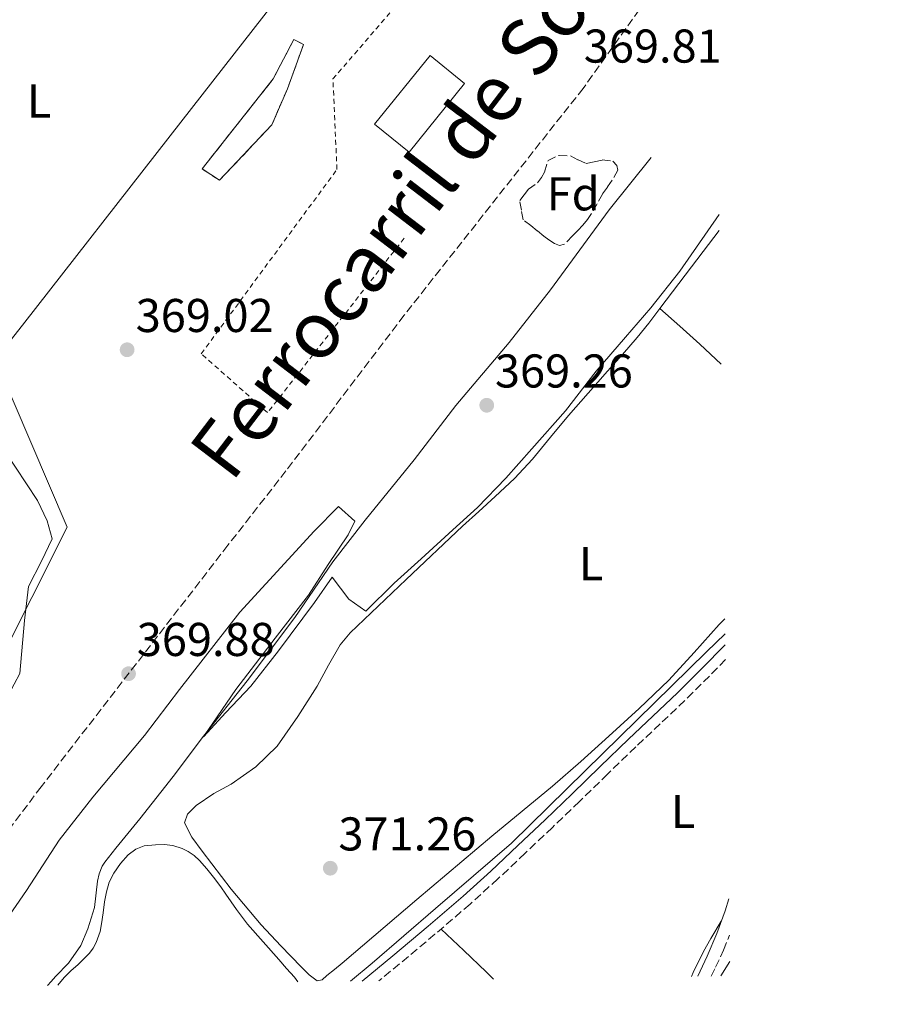
# Model space of a CAD drawing. Units: metres. Extents: x 598153 to 601663, y 4662033 to 4664396.
# Drawn here: x 601480 to 601663, y 4662076 to 4662284 of the extents above; entities that cross this region are included whole.
import ezdxf
from ezdxf.enums import TextEntityAlignment as Align

# ---------------------------------------------------------------- set-up
doc = ezdxf.new("R2010")
doc.units = ezdxf.units.M
doc.header["$MEASUREMENT"] = 0
for name, pattern in [('DGN Style 2', [1.7399219301090239, 1.043953158065414, -0.6959687720436097]), ('DGN Style 3', [2.435890702152634, 1.739921930109024, -0.6959687720436097]), ('DGN Style 7', [3.4798438602180486, 1.565929737098122, -0.6959687720436097, 0.5219765790327072, -0.6959687720436097])]:
    doc.linetypes.add(name, pattern=pattern)
for name, color, linetype, lineweight in [('Acequia de obra', 4, 'Continuous', 0), ('Acequia sin especificar', 4, 'Continuous', 0), ('Camino', 7, 'DGN Style 3', 0), ('construcción   en ruinas', 1, 'Continuous', 0), ('contrucción  en ruinas', 1, 'DGN Style 3', 13), ('Cota de punto acotado terreno', 7, 'Continuous', 0), ('Curva de nivel intermedia', 30, 'Continuous', 0), ('Edificio', 1, 'Continuous', 13), ('Embalse', 142, 'Continuous', 13), ('Etiqueta de uso rústico', 92, 'Continuous', 0), ('Etiqueta de zona arbolada', 92, 'Continuous', 0), ('Línea de cambio de uso (parcela vista)', 92, 'Continuous', 0), ('Línea de ferrocarril desmantelado', 7, 'DGN Style 3', 0), ('Línea eléctrica', 6, 'DGN Style 7', 0), ('Margen derecho', 7, 'Continuous', 0), ('Punto acotado terreno (símbolo)', 7, 'Continuous', 0), ('Tela metálica o alambrada', 7, 'DGN Style 2', 0), ('Texto de Línea de Ferrocarril', 7, 'Continuous', 0), ('Zona arbolada', 92, 'DGN Style 3', 0)]:
    doc.layers.add(name, color=color, linetype=linetype, lineweight=lineweight)
doc.styles.add('Style-Arial', font='arial.ttf')

# ---------------------------------------------------------------- blocks, each defined once
blk = doc.blocks.new('5PATER')
at = {"layer": 'Embalse', "linetype": 'Continuous', "lineweight": 0}
h = blk.add_hatch(color=51, dxfattribs=at)
edge = h.paths.add_edge_path()
edge.add_ellipse((0, 0), major_axis=(-0.1095731443231308, -0.1110710700762829), ratio=0.9994222409660317, start_angle=0, end_angle=360)

msp = doc.modelspace()

# ---------------------------------------------------------------- linework, layer by layer
at = {"layer": 'Acequia de obra', "color": 4, "linetype": 'Continuous', "lineweight": 0}
msp.add_polyline3d([(601485.6399999997, 4662079.59, 370.7299999999959), (601486.4199999999, 4662080.460000001, 370.7299999999959), (601487.3600000005, 4662081.5, 370.7299999999959), (601490.0899999999, 4662084.34, 370.7200000000012), (601492.7300000006, 4662088.050000001, 370.7200000000012), (601494.1699999999, 4662091.57, 370.7200000000012), (601495.6100000005, 4662096.109999999, 370.7200000000012), (601496.2199999997, 4662101.630000001, 370.6600000000035), (601496.5899999999, 4662103.199999999, 370.6600000000035), (601497.2000000002, 4662104.82, 370.6399999999995), (601497.8099999996, 4662105.689999999, 370.6199999999953), (601500.0999999996, 4662108.630000001, 370.6100000000006), (601505.1699999999, 4662114.850000001, 370.5099999999948), (601512.2100000001, 4662123.810000001, 370.2200000000012), (601518.6200000001, 4662132.279999999, 369.8999999999942), (601527.8700000001, 4662144.039999999, 369.6600000000035), (601537.9500000002, 4662157.41, 369.5200000000041), (601545.9600000001, 4662169.140000001, 369.3500000000058), (601552.7999999998, 4662177.980000001, 369.2799999999988), (601563.2100000001, 4662190.74, 369.1699999999983), (601572, 4662202.24, 369.070000000007), (601583.29, 4662215.52, 368.8999999999942), (601591.9900000002, 4662226.65, 368.8300000000018), (601604.4100000003, 4662243.619999999, 368.6999999999971), (601613.2699999996, 4662254.66, 368.6900000000023)], dxfattribs=at)
at = {"layer": 'Acequia sin especificar', "color": 4, "linetype": 'Continuous', "lineweight": 0}
for points in [[(601432.7100000001, 4662078.850000001, 370.5500000000029), (601442.3899999997, 4662092.060000001, 370.5399999999936), (601449.7100000001, 4662103.42, 370.1999999999971), (601474.7800000003, 4662146.74, 370.2100000000065), (601489.7999999998, 4662176.51, 369.8999999999942), (601474.5700000003, 4662211.92, 369.570000000007), (601480.3499999996, 4662219.230000001, 369.4400000000023), (601511.6299999999, 4662259.220000001, 368.7799999999988), (601542.6500000004, 4662299.17, 368.320000000007), (601564.8899999997, 4662325.189999999, 367.9499999999971), (601568.0599999996, 4662328.9, 367.8999999999942), (601568.7000000002, 4662354.82, 367.9499999999971)], [(601549.7199999997, 4662080.5, 371.1699999999983), (601554.2999999998, 4662084.310000001, 371.0399999999936), (601567.7000000002, 4662095.84, 370.820000000007), (601583.7599999999, 4662109.66, 370.8399999999965), (601599.3600000005, 4662125.01, 370.8500000000058), (601624.9800000006, 4662150.140000001, 371.0099999999948), (601628.9299999997, 4662153.949999999, 370.9900000000052)]]:
    msp.add_polyline3d(points, dxfattribs=at)
at = {"layer": 'Camino', "color": 7, "linetype": 'DGN Style 3', "lineweight": 0}
for points in [[(601629.010000002, 4662148.489999998, 371.7200000000013), (601625.61, 4662145.030000002, 371.7100000000065), (601620.4400000002, 4662139.84, 371.7799999999988), (601615.2199999987, 4662134.920000004, 371.8500000000058), (601610.0399999997, 4662130.039999999, 371.9100000000034), (601604.1000000008, 4662124.280000002, 371.9199999999983), (601598.1499999985, 4662118.510000002, 371.8800000000048), (601592.4099999986, 4662113.020000001, 371.7799999999988), (601586.6599999998, 4662107.550000001, 371.699999999997), (601580.8900000007, 4662102.120000001, 371.699999999997), (601574.9999999988, 4662096.79, 371.7100000000065), (601567.579999998, 4662090.410000001, 371.7499999999999), (601560.0900000001, 4662084.160000003, 371.8000000000029), (601555.7499999994, 4662080.59, 371.8500000000058)], [(601626.0199999991, 4662081.580000003, 373.0200000000042), (601626.9299999988, 4662083.440000002, 372.9900000000052), (601628.6000000007, 4662087.059999999, 372.9400000000023), (601629.8500000001, 4662090.210000004, 372.8800000000047)]]:
    msp.add_polyline3d(points, dxfattribs=at)
at = {"layer": 'construcción   en ruinas', "color": 1, "linetype": 'Continuous', "lineweight": 0}
msp.add_polyline3d([(601533.0899999999, 4662261.550000001, 368.820000000007), (601522.04, 4662249.869999999, 369.0299999999988), (601518.3399999999, 4662252.26, 368.9100000000035), (601533.4100000003, 4662271.300000001, 368.8000000000029), (601537.7300000006, 4662279.600000001, 368.6900000000023), (601539.8099999996, 4662278.560000001, 368.6900000000023), (601536.3899999997, 4662269.199999999, 368.8000000000029)], close=True, dxfattribs=at)
at = {"layer": 'contrucción  en ruinas', "color": 1, "linetype": 'DGN Style 3', "lineweight": 13}
msp.add_polyline3d([(601522.04, 4662249.869999999, 369.0299999999988), (601518.3399999999, 4662252.26, 368.9100000000035), (601533.4100000003, 4662271.300000001, 368.8000000000029), (601537.7300000006, 4662279.600000001, 368.6900000000023), (601539.8099999996, 4662278.560000001, 368.6900000000023), (601536.3899999997, 4662269.199999999, 368.8000000000029), (601533.0899999999, 4662261.550000001, 368.820000000007), (601522.04, 4662249.869999999, 369.0299999999988)], dxfattribs=at)
at = {"layer": 'Curva de nivel intermedia', "color": 30, "linetype": 'Continuous', "lineweight": 0, "elevation": 370.0000000000001, "flags": 128}
for points in [[(601627.6500000008, 4662242.600000001), (601625.2600000014, 4662239.179999998), (601619.3600000005, 4662230.66), (601613.2500000016, 4662222.869999998), (601607.8899999994, 4662216.649999999), (601601.66, 4662209.460000002), (601595.2000000003, 4662201.07), (601588.05, 4662193.08), (601582.6000000007, 4662186.859999999), (601576.5800000012, 4662180.679999999), (601571.350000001, 4662175.949999999), (601564.6900000002, 4662169.779999998), (601558.9600000014, 4662164.640000001), (601553.0000000001, 4662158.740000002), (601549.3600000013, 4662161.310000001), (601545.8400000008, 4662165.9), (601542.1500000006, 4662160.569999999), (601534.5399999998, 4662150.34), (601528.63, 4662142.859999999), (601523.3700000006, 4662137.29), (601518.6200000008, 4662132.16), (601525.4900000017, 4662142.210000002), (601533.7700000008, 4662153.03), (601540.8600000008, 4662162.149999999), (601545.0200000005, 4662168.640000001), (601549.2200000006, 4662174.859999998), (601550.6599999999, 4662177.789999999), (601547.22, 4662180.84), (601542.0400000011, 4662175.67), (601526.3000000009, 4662158.499999999), (601513.6000000006, 4662142.210000002), (601506.1799999998, 4662132.429999998), (601495.2699999999, 4662119.399999999), (601488.1200000017, 4662110.310000001), (601481.2199999995, 4662099.679999999), (601474.6100000001, 4662090.159999998)], [(601476.2400000017, 4662138.800000001), (601479.8200000003, 4662145.529999998), (601480.7700000004, 4662156.760000001), (601481.6399999998, 4662163.939999999), (601484.3900000014, 4662169.289999999), (601486.6500000011, 4662174.009999999), (601485.5700000015, 4662177.829999999), (601483.5300000008, 4662182.17), (601476.5599999991, 4662192.689999999)]]:
    msp.add_lwpolyline(points, dxfattribs=at)
at = {"layer": 'Edificio', "color": 1, "linetype": 'Continuous', "lineweight": 13, "extrusion": (0.05757000261726104, -0.03005012660408581, 0.9978891144259101), "elevation": -105093.050382113, "flags": 128}
msp.add_lwpolyline([(4411464.28838474, 1620677.040914384), (4411445.939247923, 1620680.736584562), (4411447.80476048, 1620689.975760007), (4411466.153897298, 1620686.280089829), (4411464.28838474, 1620677.040914384)], close=True, dxfattribs=at)
at = {"layer": 'Edificio', "color": 51, "linetype": 'Continuous', "lineweight": 13, "extrusion": (0.05757000261726104, -0.03005012660408581, 0.9978891144259101), "elevation": -105093.050382113, "flags": 128}
msp.add_lwpolyline([(4411445.939247923, 1620680.736584562), (4411447.80476048, 1620689.975760007), (4411466.153897298, 1620686.280089829), (4411464.28838474, 1620677.040914384), (4411445.939247923, 1620680.736584562)], dxfattribs=at)
at = {"layer": 'Línea de cambio de uso (parcela vista)', "color": 92, "linetype": 'Continuous', "lineweight": 0, "extrusion": (0.001454176140712033, 0.002362074472894806, 0.9999961529805683), "elevation": 12261.37566286836, "flags": 128}
msp.add_lwpolyline([(601626.859557559, 4662065.653490484), (601628.7495701022, 4662068.723499049)], dxfattribs=at)
at = {"layer": 'Línea de cambio de uso (parcela vista)', "color": 92, "linetype": 'Continuous', "lineweight": 0}
for points in [[(601627.7000000002, 4662239.199999999, 371.1499999999942), (601624.2999999998, 4662234.76, 371.2100000000065), (601620.4800000006, 4662229.82, 371.2899999999936), (601617.8099999996, 4662226.289999999, 371.3399999999965), (601615.1399999997, 4662222.75, 371.3800000000047)], [(601615.1399999997, 4662222.75, 371.3800000000047), (601612.79, 4662219.630000001, 371.3999999999942), (601610.3499999996, 4662216.58, 371.3999999999942), (601607.2400000002, 4662213.01, 371.4400000000023), (601604.0999999996, 4662209.470000001, 371.4799999999959), (601599.9600000001, 4662204.800000001, 371.4799999999959), (601595.8300000001, 4662200.130000001, 371.5), (601592.0300000003, 4662195.52, 371.570000000007), (601588.2300000006, 4662190.91, 371.6600000000035), (601584.4000000004, 4662186.82, 371.7799999999988), (601580.3499999996, 4662182.960000001, 371.8000000000029), (601576.8899999997, 4662179.83, 371.679999999993), (601573.4299999997, 4662176.699999999, 371.5599999999977), (601561.5300000003, 4662165.42, 371.0899999999965), (601549.6399999997, 4662154.140000001, 370.6100000000006), (601547.54, 4662151.630000001, 370.5500000000029), (601545.0800000001, 4662147.300000001, 370.5599999999977), (601542.6799999997, 4662142.91, 370.6100000000006), (601538.5800000001, 4662136.49, 370.7100000000065), (601534.2300000006, 4662130.189999999, 370.8300000000018), (601529.7000000002, 4662125.84, 371.0099999999948), (601524.5300000003, 4662122.180000001, 371.1699999999983), (601520.8399999999, 4662120.16, 371.2100000000065), (601517.0899999999, 4662117.680000001, 371.1999999999971), (601515.2599999999, 4662115.84, 371.1900000000023), (601514.6600000003, 4662113.949999999, 371.1699999999983), (601516.2100000001, 4662110.949999999, 371.1499999999942), (601518.3700000001, 4662107.970000001, 371.1499999999942), (601524.4900000002, 4662099.980000001, 371.25), (601530.8499999996, 4662092.430000001, 371.3500000000058), (601535.0300000003, 4662087.949999999, 371.4100000000035), (601539.3300000001, 4662083.550000001, 371.4400000000023), (601540.9600000001, 4662081.850000001, 371.4400000000023), (601542.6799999997, 4662080.539999999, 371.4400000000023), (601543.7100000001, 4662080.82, 371.4400000000023), (601544.7400000002, 4662081.680000001, 371.4400000000023), (601546.3600000005, 4662082.970000001, 371.4600000000065), (601547.9600000001, 4662084.289999999, 371.5099999999948), (601563.79, 4662097.74, 371.929999999993), (601579.6299999999, 4662111.180000001, 372.3399999999965), (601586.0300000003, 4662116.449999999, 372.320000000007), (601592.4299999997, 4662121.710000001, 372.3000000000029), (601598.4600000001, 4662126.949999999, 372.2700000000041), (601604.3700000001, 4662132.32, 372.2599999999948), (601610.7599999999, 4662138.17, 372.3099999999977), (601617.04, 4662144.130000001, 372.3600000000006), (601622.3799999999, 4662150.01, 372.3800000000047), (601627.6699999999, 4662155.949999999, 372.3899999999995), (601628.8799999999, 4662157.15, 372.3899999999995)], [(601615.1399999997, 4662222.75, 371.3800000000047), (601619.3600000005, 4662218.99, 371.5), (601623.5899999999, 4662215.230000001, 371.6100000000006), (601628.1100000005, 4662210.949999999, 371.75)], [(601487.8399999999, 4662079.630000001, 371.5899999999965), (601489.1600000003, 4662081.26, 371.5800000000018), (601490.6299999999, 4662082.66, 371.570000000007), (601492.1200000001, 4662084.050000001, 371.570000000007), (601493.3399999999, 4662085.220000001, 371.5800000000018), (601494.5300000003, 4662086.430000001, 371.5800000000018), (601495.3200000003, 4662087.51, 371.5800000000018), (601495.9400000004, 4662088.710000001, 371.5800000000018), (601496.8200000003, 4662091, 371.5800000000018), (601497.0800000001, 4662092.65, 371.570000000007), (601497.4000000004, 4662094.980000001, 371.570000000007), (601497.7199999997, 4662097.310000001, 371.570000000007), (601498.1200000001, 4662099.380000001, 371.5299999999988), (601498.6799999997, 4662101.41, 371.4199999999983), (601499.7100000001, 4662103.359999999, 371.4100000000035), (601501.0700000003, 4662105.380000001, 371.3800000000047), (601502.7199999997, 4662107.24, 371.3500000000058), (601504.3099999996, 4662108.430000001, 371.3300000000018), (601506.1299999999, 4662109.09, 371.3000000000029), (601508.5199999996, 4662109.350000001, 371.1999999999971), (601510.3099999996, 4662109.42, 371.179999999993), (601512.1600000003, 4662109.180000001, 371.1499999999942), (601514.1200000001, 4662108.550000001, 371.1199999999953), (601515.4199999999, 4662107.939999999, 371.1199999999953), (601516.6600000003, 4662107.060000001, 371.1399999999995), (601517.7800000003, 4662106.029999999, 371.1600000000035), (601519.3700000001, 4662104.279999999, 371.1600000000035), (601520.7300000006, 4662102.49, 371.1600000000035), (601522.3399999999, 4662100.470000001, 371.1699999999983), (601523.3899999997, 4662098.880000001, 371.1900000000023), (601525.5999999996, 4662095.66, 371.3000000000029), (601527.9800000006, 4662092.57, 371.3500000000058), (601531.2699999996, 4662088.810000001, 371.2700000000041), (601534.5599999996, 4662085.060000001, 371.5299999999988), (601536.2199999997, 4662083.189999999, 371.5099999999948), (601537.8799999999, 4662081.32, 371.5), (601538.6100000005, 4662080.34, 371.5)], [(601628.1200000001, 4662093.199999999, 372.5800000000018), (601625.8899999997, 4662089.560000001, 372.3600000000006), (601624.3799999999, 4662086.75, 372.3699999999953), (601622.2199999997, 4662082.34, 372.5099999999948), (601621.8300000001, 4662081.52, 372.5500000000029)], [(601568.8799999999, 4662091.529999999, 371.8999999999942), (601573.6699999999, 4662087, 372.070000000007), (601578.4500000002, 4662082.480000001, 372.2299999999959), (601579.9400000004, 4662080.930000001, 372.2799999999988)]]:
    msp.add_polyline3d(points, dxfattribs=at)
at = {"layer": 'Línea de ferrocarril desmantelado', "color": 7, "linetype": 'DGN Style 3', "lineweight": 0}
msp.add_polyline3d([(601626.7199999992, 4662307.330000003, 369.8699999999953), (601622.129999998, 4662301.77, 369.7899999999936), (601598.9200000024, 4662269.29, 369.8300000000018), (601561.0399999983, 4662221.28, 369.820000000007), (601536.0799999981, 4662188.399999999, 369.820000000007), (601523.8200000003, 4662172.690000002, 369.8699999999953), (601484.3400000003, 4662121.63, 369.8899999999995), (601452.2699999999, 4662079.120000001, 369.8899999999995)], dxfattribs=at)
at = {"layer": 'Línea eléctrica', "color": 6, "linetype": 'DGN Style 7', "lineweight": 0, "extrusion": (-0.6395590420952628, 0.7687407203372687, 0.001391606814802437), "elevation": 3199422.647960212, "flags": 128}
msp.add_lwpolyline([(-3443845.672902591, -4082.062312272934), (-3443925.066033788, -4082.172318241405), (-3444070.07040785, -4086.182316262269), (-3444180.182164195, -4083.462313397222), (-3444249.36068096, -4084.31101405673), (-3444337.50625006, -4085.392314897147), (-3444393.793841051, -4085.76231585559)], dxfattribs=at)
at = {"layer": 'Margen derecho', "color": 7, "linetype": 'Continuous', "lineweight": 0}
for points in [[(601552.1700000009, 4662080.530000002, 371.8699999999953), (601558.6599999996, 4662085.880000001, 371.8000000000029), (601566.1400000007, 4662092.11, 371.7499999999999), (601573.5199999991, 4662098.460000004, 371.7100000000065), (601579.3799999976, 4662103.760000002, 371.699999999997), (601585.1299999986, 4662109.170000004, 371.699999999997), (601590.8700000008, 4662114.63, 371.7799999999988), (601596.6000000018, 4662120.120000001, 371.8800000000048), (601602.5499999997, 4662125.88, 371.9199999999983), (601608.4899999985, 4662131.660000001, 371.9100000000034), (601613.6899999997, 4662136.550000002, 371.8500000000058), (601618.8900000011, 4662141.440000002, 371.7799999999988), (601624.0299999998, 4662146.600000001, 371.7100000000065), (601628.9600000005, 4662151.630000001, 371.7200000000013)], [(601629.7399999984, 4662097.899999999, 372.5), (601628.9200000003, 4662095.410000001, 372.5800000000019), (601627.1700000024, 4662090.57, 372.5800000000019), (601625.1799999987, 4662085.82, 372.5800000000019), (601623.1900000017, 4662081.54, 372.6499999999943)]]:
    msp.add_polyline3d(points, dxfattribs=at)
at = {"layer": 'Tela metálica o alambrada', "color": 7, "linetype": 'DGN Style 2', "lineweight": 0}
msp.add_polyline3d([(601561.0800000001, 4662237.600000001, 370.0800000000018), (601532.2100000001, 4662200.720000001, 370.1000000000058), (601518.1699999999, 4662213.17, 370.070000000007), (601546.8700000001, 4662252.130000001, 370.1900000000023), (601546.0199999996, 4662271.279999999, 370.1499999999942), (601572.7400000002, 4662302.27, 369.7599999999948)], dxfattribs=at)
at = {"layer": 'Zona arbolada', "color": 92, "linetype": 'DGN Style 3', "lineweight": 0}
msp.add_polyline3d([(601597.8600000005, 4662254.16, 371.9199999999983), (601599.5499999998, 4662253.42, 371.7700000000041), (601601.25, 4662253.75, 371.7400000000052), (601602.9600000001, 4662254.140000001, 371.8500000000058), (601605.1699999999, 4662253.869999999, 372.0599999999977), (601606.04, 4662252.939999999, 372.1499999999942), (601606.2300000006, 4662252, 372.25), (601605.0899999999, 4662249.859999999, 372.6300000000047), (601604.04, 4662248.380000001, 372.7700000000041), (601603.0300000003, 4662246.930000001, 372.8699999999953), (601601.8700000001, 4662244.869999999, 372.9900000000052), (601600.7100000001, 4662242.82, 373.0500000000029), (601599.8399999999, 4662241.550000001, 373.0299999999988), (601598.8700000001, 4662240.369999999, 373.0200000000041), (601597.7699999996, 4662239.24, 373.0200000000041), (601596.6699999999, 4662238.130000001, 373.0200000000041), (601594.9800000006, 4662236.32, 373.0200000000041), (601593.9400000004, 4662236.09, 373.0200000000041), (601592.8300000001, 4662236.51, 373.0200000000041), (601591.6799999997, 4662237.230000001, 372.9900000000052), (601590.5800000001, 4662238.029999999, 372.9499999999971), (601589.2300000006, 4662239.140000001, 372.9499999999971), (601587.8899999997, 4662240.26, 372.9499999999971), (601586.2100000001, 4662241.52, 372.7899999999936), (601585.8600000005, 4662243.560000001, 372.5099999999948), (601585.5099999999, 4662245.600000001, 372.2299999999959), (601586.4299999997, 4662246.779999999, 372.4199999999983), (601587.3499999996, 4662247.949999999, 372.6000000000058), (601589.2800000003, 4662249.34, 372.8999999999942), (601590.0999999996, 4662250.42, 372.9499999999971), (601590.7699999996, 4662251.58, 372.8999999999942), (601591.5099999999, 4662254.029999999, 372.820000000007), (601593.8200000003, 4662255.119999999, 372.5099999999948), (601596.2300000006, 4662255.02, 372.1399999999995)], close=True, dxfattribs=at)
msp.add_polyline3d([(601599.5499999998, 4662253.42, 371.7700000000041), (601601.25, 4662253.75, 371.7400000000052), (601602.9600000001, 4662254.140000001, 371.8500000000058), (601605.1699999999, 4662253.869999999, 372.0599999999977), (601606.04, 4662252.939999999, 372.1499999999942), (601606.2300000006, 4662252, 372.25), (601605.0899999999, 4662249.859999999, 372.6300000000047), (601604.04, 4662248.380000001, 372.7700000000041), (601603.0300000003, 4662246.930000001, 372.8699999999953), (601601.8700000001, 4662244.869999999, 372.9900000000052), (601600.7100000001, 4662242.82, 373.0500000000029), (601599.8399999999, 4662241.550000001, 373.0299999999988), (601598.8700000001, 4662240.369999999, 373.0200000000041), (601597.7699999996, 4662239.24, 373.0200000000041), (601596.6699999999, 4662238.130000001, 373.0200000000041), (601594.9800000006, 4662236.32, 373.0200000000041), (601593.9400000004, 4662236.09, 373.0200000000041), (601592.8300000001, 4662236.51, 373.0200000000041), (601591.6799999997, 4662237.230000001, 372.9900000000052), (601590.5800000001, 4662238.029999999, 372.9499999999971), (601589.2300000006, 4662239.140000001, 372.9499999999971), (601587.8899999997, 4662240.26, 372.9499999999971), (601586.2100000001, 4662241.52, 372.7899999999936), (601585.8600000005, 4662243.560000001, 372.5099999999948), (601585.5099999999, 4662245.600000001, 372.2299999999959), (601586.4299999997, 4662246.779999999, 372.4199999999983), (601587.3499999996, 4662247.949999999, 372.6000000000058), (601589.2800000003, 4662249.34, 372.8999999999942), (601590.0999999996, 4662250.42, 372.9499999999971), (601590.7699999996, 4662251.58, 372.8999999999942), (601591.5099999999, 4662254.029999999, 372.820000000007), (601593.8200000003, 4662255.119999999, 372.5099999999948), (601596.2300000006, 4662255.02, 372.1399999999995), (601597.8600000005, 4662254.16, 371.9199999999983), (601599.5499999998, 4662253.42, 371.7700000000041)], dxfattribs=at)

# ---------------------------------------------------------------- block references
at = {"layer": 'Punto acotado terreno (símbolo)', "color": 7, "linetype": 'Continuous', "lineweight": 0, "xscale": 10, "yscale": 10, "zscale": 10}
for p in [(601502.4999999985, 4662214.010000003, 369.0200000000041), (601578.5399999993, 4662202.280000002, 369.2599999999952), (601502.8000000002, 4662145.510000003, 369.8800000000052), (601545.4499999997, 4662104.390000002, 371.2599999999948)]:
    msp.add_blockref('5PATER', p, dxfattribs=at)

# ---------------------------------------------------------------- texts
at = {"layer": 'Cota de punto acotado terreno', "color": 7, "linetype": 'Continuous', "lineweight": 0, "style": 'Style-Arial'}
for s, p in [('369.81', (601599.0599999984, 4662274.730000001, 369.8099999999977)), ('369.02', (601504.3099999995, 4662217.760000003, 369.0200000000041)), ('369.26', (601580.2699999994, 4662206.030000002, 369.2599999999948)), ('369.88', (601504.5399999997, 4662149.26, 369.8800000000047)), ('371.26', (601547.1799999998, 4662108.140000001, 371.2599999999948))]:
    msp.add_text(s, height=7.000000000000002, dxfattribs=at).set_placement(p)
at = {"layer": 'Etiqueta de uso rústico', "color": 92, "linetype": 'Continuous', "lineweight": 0, "style": 'Style-Arial'}
for p in [(601483.8814203786, 4662266.610009999, 369.0200000000041), (601600.6014203797, 4662168.78001, 372.0500000000029), (601620.0614203815, 4662116.390009999, 372.1600000000035)]:
    msp.add_text('L', height=7.000000000000002, dxfattribs=at).set_placement(p, align=Align.MIDDLE_CENTER)
at = {"layer": 'Etiqueta de zona arbolada', "color": 92, "linetype": 'Continuous', "lineweight": 0, "style": 'Style-Arial'}
msp.add_text('Fd', height=7.000000000000002, dxfattribs=at).set_placement((601596.8174413643, 4662246.980009999, 369.8500000000058), align=Align.MIDDLE_CENTER)
at = {"layer": 'Texto de Línea de Ferrocarril', "color": 7, "linetype": 'Continuous', "lineweight": 0, "style": 'Style-Arial'}
msp.add_text('Ferrocarril de Soria a Castejón', height=12, rotation=52.65993, dxfattribs=at).set_placement((601589.5521617489, 4662280.769602286, 369.2400000000052), align=Align.MIDDLE_CENTER)

doc.saveas('drawing.dxf')
